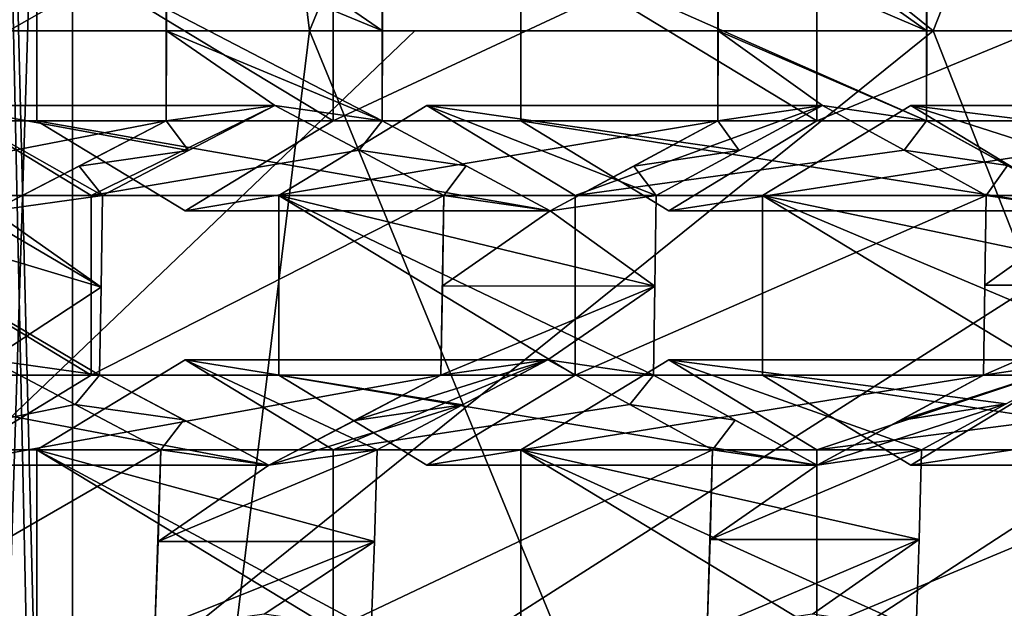
# Model space of a CAD drawing. Units: millimetres. Extents: x -38 to 117, y -24 to 24.
# Drawn here: x 93 to 96, y -2 to 0 of the extents above; entities that cross this region are included whole.
import ezdxf

# ---------------------------------------------------------------- set-up
doc = ezdxf.new("R2010")
doc.units = ezdxf.units.MM
doc.header["$LTSCALE"] = 41.718514
for name, color, linetype in [('1151', 7, 'CONTINUOUS'), ('1153', 7, 'CONTINUOUS'), ('1155', 7, 'CONTINUOUS'), ('12', 7, 'CONTINUOUS'), ('1529', 7, 'CONTINUOUS'), ('1550', 7, 'CONTINUOUS'), ('1602', 7, 'CONTINUOUS'), ('1604', 7, 'CONTINUOUS'), ('220', 7, 'CONTINUOUS'), ('222', 7, 'CONTINUOUS'), ('223', 7, 'CONTINUOUS'), ('224', 7, 'CONTINUOUS'), ('225', 7, 'CONTINUOUS'), ('226', 7, 'CONTINUOUS'), ('227', 7, 'CONTINUOUS'), ('228', 7, 'CONTINUOUS'), ('229', 7, 'CONTINUOUS'), ('230', 7, 'CONTINUOUS'), ('231', 7, 'CONTINUOUS'), ('395', 7, 'CONTINUOUS'), ('396', 7, 'CONTINUOUS'), ('399', 7, 'CONTINUOUS'), ('400', 7, 'CONTINUOUS'), ('401', 7, 'CONTINUOUS'), ('402', 7, 'CONTINUOUS'), ('403', 7, 'CONTINUOUS'), ('404', 7, 'CONTINUOUS'), ('405', 7, 'CONTINUOUS'), ('406', 7, 'CONTINUOUS'), ('407', 7, 'CONTINUOUS'), ('408', 7, 'CONTINUOUS'), ('409', 7, 'CONTINUOUS'), ('410', 7, 'CONTINUOUS'), ('411', 7, 'CONTINUOUS'), ('412', 7, 'CONTINUOUS'), ('413', 7, 'CONTINUOUS'), ('633', 7, 'CONTINUOUS'), ('634', 7, 'CONTINUOUS'), ('637', 7, 'CONTINUOUS'), ('638', 7, 'CONTINUOUS'), ('639', 7, 'CONTINUOUS'), ('640', 7, 'CONTINUOUS'), ('641', 7, 'CONTINUOUS'), ('642', 7, 'CONTINUOUS'), ('643', 7, 'CONTINUOUS'), ('644', 7, 'CONTINUOUS'), ('645', 7, 'CONTINUOUS'), ('646', 7, 'CONTINUOUS'), ('648', 7, 'CONTINUOUS'), ('649', 7, 'CONTINUOUS'), ('7', 7, 'CONTINUOUS'), ('921', 7, 'CONTINUOUS'), ('926', 7, 'CONTINUOUS')]:
    doc.layers.add(name, color=color, linetype=linetype)

msp = doc.modelspace()

# ---------------------------------------------------------------- linework, layer by layer
at = {"layer": '1151', "color": 5, "linetype": 'CONTINUOUS'}
msp.add_3dface([(95.3696, 0, 103.3078), (95.6482, -0.7071, 103.3983), (95.6482, 0.7071, 103.3983), (95.3696, 0, 103.3078)], dxfattribs=at)
at = {"layer": '1153', "color": 5, "linetype": 'CONTINUOUS'}
for points in [[(90.0928, 4.2502, 98.9639), (90.0928, -4.2502, 98.9639), (95.3696, 0, 103.3078), (90.0928, 4.2502, 98.9639)], [(90.0928, 4.2502, 98.9639), (95.3696, 0, 103.3078), (95.6482, 0.7071, 103.3983), (90.0928, 4.2502, 98.9639)], [(90.0928, -4.2502, 98.9639), (95.6482, -0.7071, 103.3983), (95.3696, 0, 103.3078), (90.0928, -4.2502, 98.9639)], [(90.0928, -4.2502, 98.9639), (97.0934, -8.5, 101.2393), (95.6482, -0.7071, 103.3983), (90.0928, -4.2502, 98.9639)]]:
    msp.add_3dface(points, dxfattribs=at)
at = {"layer": '1155', "color": 7, "linetype": 'CONTINUOUS', "true_color": 0xe0dccd}
for points in [[(92.9774, -4, 91.4895), (92.9774, 4, 91.4895), (92.7266, -4, 92.2612), (92.9774, -4, 91.4895)], [(92.7266, -4, 92.2612), (92.9774, 4, 91.4895), (92.7266, 4, 92.2612), (92.7266, -4, 92.2612)]]:
    msp.add_3dface(points, dxfattribs=at)
at = {"layer": '12', "color": 7, "linetype": 'CONTINUOUS', "true_color": 0xe0dccd}
for points in [[(92.7266, 4, 92.2612), (92.2384, -1.6642, 91.9002), (92.9154, -3.5362, 92.1049), (92.7266, 4, 92.2612)], [(92.7266, -4, 92.2612), (92.7266, 4, 92.2612), (92.8934, -3.7855, 92.1724), (92.7266, -4, 92.2612)], [(92.8934, -3.7855, 92.1724), (92.7266, 4, 92.2612), (92.9154, -3.5362, 92.1049), (92.8934, -3.7855, 92.1724)], [(93.2376, 0.25, 91.6278), (93.839, 0, 91.5507), (93.2383, 0, 91.6256), (93.2376, 0.25, 91.6278)], [(93.839, 0, 91.5507), (93.2376, 0.25, 91.6278), (93.5392, 0.2071, 91.5864), (93.839, 0, 91.5507)], [(93.8383, 0.25, 91.5529), (93.839, 0, 91.5507), (93.5392, 0.2071, 91.5864), (93.8383, 0.25, 91.5529)], [(94.771, 0.25, 91.485), (95.3523, 0, 91.47), (94.7717, 0, 91.4829), (94.771, 0.25, 91.485)], [(95.3523, 0, 91.47), (94.771, 0.25, 91.485), (95.0625, 0.2071, 91.475), (95.3523, 0, 91.47)], [(95.3516, 0.25, 91.4721), (95.3523, 0, 91.47), (95.0625, 0.2071, 91.475), (95.3516, 0.25, 91.4721)], [(93.2383, 0, 91.6256), (93.5392, -0.2071, 91.5864), (93.2376, -0.25, 91.6278), (93.2383, 0, 91.6256)], [(93.839, 0, 91.5507), (93.8383, -0.25, 91.5529), (93.2383, 0, 91.6256), (93.839, 0, 91.5507)], [(93.8383, -0.25, 91.5529), (93.5392, -0.2071, 91.5864), (93.2383, 0, 91.6256), (93.8383, -0.25, 91.5529)], [(95.0625, -0.2071, 91.475), (94.771, -0.25, 91.485), (94.7717, 0, 91.4829), (95.0625, -0.2071, 91.475)], [(95.3523, 0, 91.47), (95.3516, -0.25, 91.4721), (94.7717, 0, 91.4829), (95.3523, 0, 91.47)], [(95.3516, -0.25, 91.4721), (95.0625, -0.2071, 91.475), (94.7717, 0, 91.4829), (95.3516, -0.25, 91.4721)], [(93.5392, -0.2071, 91.5864), (93.2992, -0.3328, 91.6206), (93.2376, -0.25, 91.6278), (93.5392, -0.2071, 91.5864)], [(93.5392, -0.2071, 91.5864), (93.8383, -0.25, 91.5529), (93.7742, -0.3317, 91.5613), (93.5392, -0.2071, 91.5864)], [(95.0625, -0.2071, 91.475), (94.8309, -0.3326, 91.4842), (94.771, -0.25, 91.485), (95.0625, -0.2071, 91.475)], [(95.0625, -0.2071, 91.475), (95.3516, -0.25, 91.4721), (95.2892, -0.3314, 91.474), (95.0625, -0.2071, 91.475)], [(92.7548, -0.5, 91.7123), (93.0567, -0.7123, 91.6702), (92.2707, -0.25, 91.8007), (92.7548, -0.5, 91.7123)], [(92.2707, -0.25, 91.8007), (93.0567, -0.7123, 91.6702), (92.7479, -0.9142, 91.7334), (92.2707, -0.25, 91.8007)], [(93.2376, -0.25, 91.6278), (93.2992, -0.3328, 91.6206), (92.9957, -0.3757, 91.6676), (93.2376, -0.25, 91.6278)], [(93.8383, -0.25, 91.5529), (94.0717, -0.3746, 91.533), (93.7742, -0.3317, 91.5613), (93.8383, -0.25, 91.5529)], [(94.771, -0.25, 91.485), (94.8309, -0.3326, 91.4842), (94.5378, -0.3755, 91.4991), (94.771, -0.25, 91.485)], [(95.3516, -0.25, 91.4721), (95.5769, -0.3744, 91.4758), (95.2892, -0.3314, 91.474), (95.3516, -0.25, 91.4721)], [(93.2992, -0.3328, 91.6206), (93.0601, -0.4571, 91.6596), (92.9957, -0.3757, 91.6676), (93.2992, -0.3328, 91.6206)], [(93.7742, -0.3317, 91.5613), (94.0717, -0.3746, 91.533), (94.0093, -0.4571, 91.5409), (93.7742, -0.3317, 91.5613)], [(94.8309, -0.3326, 91.4842), (94.5997, -0.4571, 91.498), (94.5378, -0.3755, 91.4991), (94.8309, -0.3326, 91.4842)], [(95.2892, -0.3314, 91.474), (95.5769, -0.3744, 91.4758), (95.517, -0.4571, 91.4774), (95.2892, -0.3314, 91.474)], [(92.9957, -0.3757, 91.6676), (93.0601, -0.4571, 91.6596), (92.7548, -0.5, 91.7123), (92.9957, -0.3757, 91.6676)], [(94.0717, -0.3746, 91.533), (94.305, -0.5, 91.5179), (94.0093, -0.4571, 91.5409), (94.0717, -0.3746, 91.533)], [(94.5378, -0.3755, 91.4991), (94.5997, -0.4571, 91.498), (94.305, -0.5, 91.5179), (94.5378, -0.3755, 91.4991)], [(95.5769, -0.3744, 91.4758), (95.8031, -0.5, 91.4839), (95.517, -0.4571, 91.4774), (95.5769, -0.3744, 91.4758)], [(93.0601, -0.4571, 91.6596), (93.0567, -0.7123, 91.6702), (92.7548, -0.5, 91.7123), (93.0601, -0.4571, 91.6596)], [(94.0093, -0.4571, 91.5409), (94.305, -0.5, 91.5179), (94.006, -0.7088, 91.5511), (94.0093, -0.4571, 91.5409)], [(94.5997, -0.4571, 91.498), (94.5965, -0.7094, 91.508), (94.305, -0.5, 91.5179), (94.5997, -0.4571, 91.498)], [(95.517, -0.4571, 91.4774), (95.8031, -0.5, 91.4839), (95.5138, -0.7072, 91.4871), (95.517, -0.4571, 91.4774)], [(94.305, -0.5, 91.5179), (94.5965, -0.7094, 91.508), (94.006, -0.7088, 91.5511), (94.305, -0.5, 91.5179)], [(95.8031, -0.5, 91.4839), (96.0852, -0.7072, 91.5026), (95.5138, -0.7072, 91.4871), (95.8031, -0.5, 91.4839)], [(94.5965, -0.7094, 91.508), (94.0014, -0.9571, 91.5654), (94.006, -0.7088, 91.5511), (94.5965, -0.7094, 91.508)], [(94.5965, -0.7094, 91.508), (94.2985, -0.9142, 91.5379), (94.0014, -0.9571, 91.5654), (94.5965, -0.7094, 91.508)], [(94.5965, -0.7094, 91.508), (94.5919, -0.9571, 91.522), (94.2985, -0.9142, 91.5379), (94.5965, -0.7094, 91.508)], [(96.0852, -0.7072, 91.5026), (95.7968, -0.9142, 91.5033), (95.5093, -0.9571, 91.501), (96.0852, -0.7072, 91.5026)], [(96.0852, -0.7072, 91.5026), (95.5093, -0.9571, 91.501), (95.5138, -0.7072, 91.4871), (96.0852, -0.7072, 91.5026)], [(93.0567, -0.7123, 91.6702), (93.0519, -0.9571, 91.6848), (92.7479, -0.9142, 91.7334), (93.0567, -0.7123, 91.6702)], [(92.7479, -0.9142, 91.7334), (93.0519, -0.9571, 91.6848), (92.9849, -1.0386, 91.701), (92.7479, -0.9142, 91.7334)], [(94.2985, -0.9142, 91.5379), (94.0612, -1.0396, 91.5654), (93.7619, -1.0827, 91.5983), (94.2985, -0.9142, 91.5379)], [(94.0014, -0.9571, 91.5654), (94.2985, -0.9142, 91.5379), (93.7619, -1.0827, 91.5983), (94.0014, -0.9571, 91.5654)], [(94.2985, -0.9142, 91.5379), (94.5919, -0.9571, 91.522), (94.5269, -1.0384, 91.5311), (94.2985, -0.9142, 91.5379)], [(95.7968, -0.9142, 91.5033), (95.5729, -1.0365, 91.5069), (95.278, -1.0826, 91.5095), (95.7968, -0.9142, 91.5033)], [(95.5093, -0.9571, 91.501), (95.7968, -0.9142, 91.5033), (95.278, -1.0826, 91.5095), (95.5093, -0.9571, 91.501)], [(93.0519, -0.9571, 91.6848), (93.2871, -1.0815, 91.658), (92.9849, -1.0386, 91.701), (93.0519, -0.9571, 91.6848)], [(94.5919, -0.9571, 91.522), (94.8196, -1.0818, 91.52), (94.5269, -1.0384, 91.5311), (94.5919, -0.9571, 91.522)], [(92.9849, -1.0386, 91.701), (93.2871, -1.0815, 91.658), (93.2227, -1.1642, 91.6736), (92.9849, -1.0386, 91.701)], [(94.0612, -1.0396, 91.5654), (93.8237, -1.1642, 91.5978), (93.5231, -1.2071, 91.636), (94.0612, -1.0396, 91.5654)], [(93.7619, -1.0827, 91.5983), (94.0612, -1.0396, 91.5654), (93.5231, -1.2071, 91.636), (93.7619, -1.0827, 91.5983)], [(94.5269, -1.0384, 91.5311), (94.8196, -1.0818, 91.52), (94.7568, -1.1642, 91.5288), (94.5269, -1.0384, 91.5311)], [(95.5729, -1.0365, 91.5069), (95.3376, -1.1642, 91.5153), (95.047, -1.2071, 91.5226), (95.5729, -1.0365, 91.5069)], [(95.278, -1.0826, 91.5095), (95.5729, -1.0365, 91.5069), (95.047, -1.2071, 91.5226), (95.278, -1.0826, 91.5095)], [(93.2871, -1.0815, 91.658), (93.5231, -1.2071, 91.636), (93.2227, -1.1642, 91.6736), (93.2871, -1.0815, 91.658)], [(94.8196, -1.0818, 91.52), (95.047, -1.2071, 91.5226), (94.7568, -1.1642, 91.5288), (94.8196, -1.0818, 91.52)], [(93.8237, -1.1642, 91.5978), (93.8163, -1.4194, 91.6208), (93.2151, -1.4194, 91.697), (93.8237, -1.1642, 91.5978)], [(93.5231, -1.2071, 91.636), (93.8237, -1.1642, 91.5978), (93.2151, -1.4194, 91.697), (93.5231, -1.2071, 91.636)], [(93.2227, -1.1642, 91.6736), (93.5231, -1.2071, 91.636), (93.2151, -1.4194, 91.697), (93.2227, -1.1642, 91.6736)], [(95.3376, -1.1642, 91.5153), (95.3306, -1.414, 91.5369), (94.7497, -1.4137, 91.5506), (95.3376, -1.1642, 91.5153)], [(95.047, -1.2071, 91.5226), (95.3376, -1.1642, 91.5153), (94.7497, -1.4137, 91.5506), (95.047, -1.2071, 91.5226)], [(94.7568, -1.1642, 91.5288), (95.047, -1.2071, 91.5226), (94.7497, -1.4137, 91.5506), (94.7568, -1.1642, 91.5288)], [(93.8163, -1.4194, 91.6208), (93.5097, -1.6213, 91.6773), (93.2063, -1.6642, 91.7239), (93.8163, -1.4194, 91.6208)], [(93.2151, -1.4194, 91.697), (93.8163, -1.4194, 91.6208), (93.2063, -1.6642, 91.7239), (93.2151, -1.4194, 91.697)], [(93.8163, -1.4194, 91.6208), (93.8077, -1.6642, 91.6471), (93.5097, -1.6213, 91.6773), (93.8163, -1.4194, 91.6208)], [(94.7497, -1.4137, 91.5506), (95.3306, -1.414, 91.5369), (94.7412, -1.6642, 91.5768), (94.7497, -1.4137, 91.5506)], [(95.3306, -1.414, 91.5369), (95.0341, -1.6213, 91.5622), (94.7412, -1.6642, 91.5768), (95.3306, -1.414, 91.5369)], [(95.3306, -1.414, 91.5369), (95.3222, -1.6642, 91.5627), (95.0341, -1.6213, 91.5622), (95.3306, -1.414, 91.5369)]]:
    msp.add_3dface(points, dxfattribs=at)
at = {"layer": '1529', "linetype": 'CONTINUOUS'}
for points in [[(103.5997, 0, 114.1921), (102.4024, 0, 114.6085), (85.869, -7.7093, 115.7924), (103.5997, 0, 114.1921)], [(103.5997, 0, 114.1921), (85.869, -7.7093, 115.7924), (103.599, -4.9201, 113.8632), (103.5997, 0, 114.1921)], [(102.4024, 0, 114.6085), (101.1413, -0.0001, 114.9888), (85.869, -7.7093, 115.7924), (102.4024, 0, 114.6085)], [(97.7158, 0, 115.7737), (93.9286, 0, 116.2993), (85.869, -7.7093, 115.7924), (97.7158, 0, 115.7737)], [(93.9286, 0, 116.2993), (92.016, 0, 116.4521), (85.869, -7.7093, 115.7924), (93.9286, 0, 116.2993)], [(101.1413, -0.0001, 114.9888), (97.7158, 0, 115.7737), (85.869, -7.7093, 115.7924), (101.1413, -0.0001, 114.9888)]]:
    msp.add_3dface(points, dxfattribs=at)
at = {"layer": '1550', "linetype": 'CONTINUOUS'}
for points in [[(85.869, 7.7093, 115.7924), (85.869, 0, 116.5904), (103.599, 4.9201, 113.8632), (85.869, 7.7093, 115.7924)], [(85.869, 0, 116.5904), (103.5997, 0, 114.1921), (103.599, 4.9201, 113.8632), (85.869, 0, 116.5904)], [(103.5997, 0, 114.1921), (85.869, 0, 116.5904), (102.4024, 0, 114.6085), (103.5997, 0, 114.1921)], [(102.4024, 0, 114.6085), (85.869, 0, 116.5904), (101.1413, -0.0001, 114.9888), (102.4024, 0, 114.6085)], [(101.1413, -0.0001, 114.9888), (85.869, 0, 116.5904), (87.9827, 0, 116.5843), (101.1413, -0.0001, 114.9888)], [(90.027, 0, 116.5445), (101.1413, -0.0001, 114.9888), (87.9827, 0, 116.5843), (90.027, 0, 116.5445)], [(92.016, 0, 116.4521), (101.1413, -0.0001, 114.9888), (90.027, 0, 116.5445), (92.016, 0, 116.4521)], [(93.9286, 0, 116.2993), (101.1413, -0.0001, 114.9888), (92.016, 0, 116.4521), (93.9286, 0, 116.2993)], [(97.7158, 0, 115.7737), (101.1413, -0.0001, 114.9888), (93.9286, 0, 116.2993), (97.7158, 0, 115.7737)]]:
    msp.add_3dface(points, dxfattribs=at)
at = {"layer": '1602', "linetype": 'CONTINUOUS'}
for points in [[(93.6357, 0, 113.3135), (92.6735, -7.8458, 112.5248), (91.8288, 0, 113.4578), (93.6357, 0, 113.3135)], [(96.7811, -7.6465, 112.0977), (92.6735, -7.8458, 112.5248), (93.6357, 0, 113.3135), (96.7811, -7.6465, 112.0977)], [(97.1768, 0, 112.8224), (96.7811, -7.6465, 112.0977), (93.6357, 0, 113.3135), (97.1768, 0, 112.8224)]]:
    msp.add_3dface(points, dxfattribs=at)
at = {"layer": '1604', "linetype": 'CONTINUOUS'}
for points in [[(93.6357, 0, 113.3135), (91.8288, 0, 113.4578), (92.673, 7.8457, 112.5249), (93.6357, 0, 113.3135)], [(96.7819, 7.6463, 112.0976), (93.6357, 0, 113.3135), (92.673, 7.8457, 112.5249), (96.7819, 7.6463, 112.0976)], [(97.1768, 0, 112.8224), (93.6357, 0, 113.3135), (96.7819, 7.6463, 112.0976), (97.1768, 0, 112.8224)]]:
    msp.add_3dface(points, dxfattribs=at)
at = {"layer": '220', "color": 7, "linetype": 'CONTINUOUS', "true_color": 0xe0dccd}
for points in [[(95.3075, -0.2071, 95.2962), (95.7193, -0.4571, 95.4301), (94.8957, -0.4571, 95.1624), (95.3075, -0.2071, 95.2962)], [(94.8957, -0.4571, 95.1624), (95.7193, -0.4571, 95.4301), (95.7193, -0.9571, 95.4301), (94.8957, -0.4571, 95.1624)], [(94.8957, -0.9571, 95.1624), (94.8957, -0.4571, 95.1624), (95.7193, -0.9571, 95.4301), (94.8957, -0.9571, 95.1624)], [(95.3075, -1.2071, 95.2962), (94.8957, -0.9571, 95.1624), (95.7193, -0.9571, 95.4301), (95.3075, -1.2071, 95.2962)]]:
    msp.add_3dface(points, dxfattribs=at)
at = {"layer": '222', "color": 7, "linetype": 'CONTINUOUS', "true_color": 0xe0dccd}
for points in [[(96.9695, -0.9571, 91.5838), (96.5215, -1.2071, 91.5612), (95.3075, -1.2071, 95.2962), (96.9695, -0.9571, 91.5838)], [(96.9695, -0.9571, 91.5838), (95.3075, -1.2071, 95.2962), (95.7193, -0.9571, 95.4301), (96.9695, -0.9571, 91.5838)]]:
    msp.add_3dface(points, dxfattribs=at)
at = {"layer": '223', "color": 7, "linetype": 'CONTINUOUS', "true_color": 0xe0dccd}
for points in [[(96.5215, -1.2071, 91.5612), (96.0808, -0.9571, 91.5163), (94.8957, -0.9571, 95.1624), (96.5215, -1.2071, 91.5612)], [(96.5215, -1.2071, 91.5612), (94.8957, -0.9571, 95.1624), (95.3075, -1.2071, 95.2962), (96.5215, -1.2071, 91.5612)]]:
    msp.add_3dface(points, dxfattribs=at)
at = {"layer": '224', "color": 7, "linetype": 'CONTINUOUS', "true_color": 0xe0dccd}
for points in [[(96.0808, -0.9571, 91.5163), (96.0852, -0.7072, 91.5026), (94.8957, -0.4571, 95.1624), (96.0808, -0.9571, 91.5163)], [(96.0808, -0.9571, 91.5163), (94.8957, -0.4571, 95.1624), (94.8957, -0.9571, 95.1624), (96.0808, -0.9571, 91.5163)], [(96.0852, -0.7072, 91.5026), (96.0883, -0.4571, 91.4931), (94.8957, -0.4571, 95.1624), (96.0852, -0.7072, 91.5026)]]:
    msp.add_3dface(points, dxfattribs=at)
at = {"layer": '225', "color": 7, "linetype": 'CONTINUOUS', "true_color": 0xe0dccd}
for points in [[(96.0883, -0.4571, 91.4931), (95.3075, -0.2071, 95.2962), (94.8957, -0.4571, 95.1624), (96.0883, -0.4571, 91.4931)], [(96.0883, -0.4571, 91.4931), (96.3129, -0.3322, 91.5019), (95.3075, -0.2071, 95.2962), (96.0883, -0.4571, 91.4931)], [(96.3129, -0.3322, 91.5019), (96.5365, -0.2071, 91.515), (95.3075, -0.2071, 95.2962), (96.3129, -0.3322, 91.5019)]]:
    msp.add_3dface(points, dxfattribs=at)
at = {"layer": '226', "color": 7, "linetype": 'CONTINUOUS', "true_color": 0xe0dccd}
msp.add_3dface([(96.5365, -0.2071, 91.515), (95.7193, -0.4571, 95.4301), (95.3075, -0.2071, 95.2962), (96.5365, -0.2071, 91.515)], dxfattribs=at)
at = {"layer": '227', "color": 7, "linetype": 'CONTINUOUS', "true_color": 0xe0dccd}
for points in [[(94.2232, 0.25, 94.9438), (95.0468, 0.25, 95.2115), (95.0468, -0.25, 95.2115), (94.2232, 0.25, 94.9438)], [(94.2232, -0.25, 94.9438), (94.2232, 0.25, 94.9438), (95.0468, -0.25, 95.2115), (94.2232, -0.25, 94.9438)], [(94.635, -0.5, 95.0776), (94.2232, -0.25, 94.9438), (95.0468, -0.25, 95.2115), (94.635, -0.5, 95.0776)]]:
    msp.add_3dface(points, dxfattribs=at)
at = {"layer": '228', "color": 7, "linetype": 'CONTINUOUS', "true_color": 0xe0dccd}
for points in [[(96.2542, 0.25, 91.4968), (96.2542, -0.25, 91.4968), (95.0468, -0.25, 95.2115), (96.2542, 0.25, 91.4968)], [(95.0468, 0.25, 95.2115), (96.2542, 0.25, 91.4968), (95.0468, -0.25, 95.2115), (95.0468, 0.25, 95.2115)]]:
    msp.add_3dface(points, dxfattribs=at)
at = {"layer": '229', "color": 7, "linetype": 'CONTINUOUS', "true_color": 0xe0dccd}
for points in [[(96.2542, -0.25, 91.4968), (95.8031, -0.5, 91.4839), (94.635, -0.5, 95.0776), (96.2542, -0.25, 91.4968)], [(96.2542, -0.25, 91.4968), (94.635, -0.5, 95.0776), (95.0468, -0.25, 95.2115), (96.2542, -0.25, 91.4968)]]:
    msp.add_3dface(points, dxfattribs=at)
at = {"layer": '230', "color": 7, "linetype": 'CONTINUOUS', "true_color": 0xe0dccd}
for points in [[(95.8031, -0.5, 91.4839), (95.3516, -0.25, 91.4721), (94.2232, -0.25, 94.9438), (95.8031, -0.5, 91.4839)], [(95.8031, -0.5, 91.4839), (94.2232, -0.25, 94.9438), (94.635, -0.5, 95.0776), (95.8031, -0.5, 91.4839)], [(95.8031, -0.5, 91.4839), (95.5769, -0.3744, 91.4758), (95.3516, -0.25, 91.4721), (95.8031, -0.5, 91.4839)]]:
    msp.add_3dface(points, dxfattribs=at)
at = {"layer": '231', "color": 7, "linetype": 'CONTINUOUS', "true_color": 0xe0dccd}
for points in [[(95.3516, -0.25, 91.4721), (95.3516, 0.25, 91.4721), (94.2232, 0.25, 94.9438), (95.3516, -0.25, 91.4721)], [(95.3516, -0.25, 91.4721), (94.2232, 0.25, 94.9438), (94.2232, -0.25, 94.9438), (95.3516, -0.25, 91.4721)], [(95.3516, -0.25, 91.4721), (95.3523, 0, 91.47), (95.3516, 0.25, 91.4721), (95.3516, -0.25, 91.4721)]]:
    msp.add_3dface(points, dxfattribs=at)
at = {"layer": '395', "color": 7, "linetype": 'CONTINUOUS', "true_color": 0xe0dccd}
for points in [[(94.635, -0.9142, 95.0776), (95.0468, -1.1642, 95.2115), (94.2232, -1.1642, 94.9438), (94.635, -0.9142, 95.0776)], [(94.2232, -1.1642, 94.9438), (95.0468, -1.1642, 95.2115), (95.0468, -1.6642, 95.2115), (94.2232, -1.1642, 94.9438)], [(94.2232, -1.6642, 94.9438), (94.2232, -1.1642, 94.9438), (95.0468, -1.6642, 95.2115), (94.2232, -1.6642, 94.9438)]]:
    msp.add_3dface(points, dxfattribs=at)
at = {"layer": '396', "color": 7, "linetype": 'CONTINUOUS', "true_color": 0xe0dccd}
for points in [[(96.2404, -1.1642, 91.5392), (96.2253, -1.6642, 91.5858), (95.0468, -1.6642, 95.2115), (96.2404, -1.1642, 91.5392)], [(95.0468, -1.1642, 95.2115), (96.2404, -1.1642, 91.5392), (95.0468, -1.6642, 95.2115), (95.0468, -1.1642, 95.2115)]]:
    msp.add_3dface(points, dxfattribs=at)
at = {"layer": '399', "color": 7, "linetype": 'CONTINUOUS', "true_color": 0xe0dccd}
for points in [[(95.3222, -1.6642, 91.5627), (95.3306, -1.414, 91.5369), (94.2232, -1.1642, 94.9438), (95.3222, -1.6642, 91.5627)], [(95.3222, -1.6642, 91.5627), (94.2232, -1.1642, 94.9438), (94.2232, -1.6642, 94.9438), (95.3222, -1.6642, 91.5627)], [(95.3306, -1.414, 91.5369), (95.3376, -1.1642, 91.5153), (94.2232, -1.1642, 94.9438), (95.3306, -1.414, 91.5369)]]:
    msp.add_3dface(points, dxfattribs=at)
at = {"layer": '400', "color": 7, "linetype": 'CONTINUOUS', "true_color": 0xe0dccd}
for points in [[(95.3376, -1.1642, 91.5153), (94.635, -0.9142, 95.0776), (94.2232, -1.1642, 94.9438), (95.3376, -1.1642, 91.5153)], [(95.3376, -1.1642, 91.5153), (95.5729, -1.0365, 91.5069), (94.635, -0.9142, 95.0776), (95.3376, -1.1642, 91.5153)], [(95.5729, -1.0365, 91.5069), (95.7968, -0.9142, 91.5033), (94.635, -0.9142, 95.0776), (95.5729, -1.0365, 91.5069)]]:
    msp.add_3dface(points, dxfattribs=at)
at = {"layer": '401', "color": 7, "linetype": 'CONTINUOUS', "true_color": 0xe0dccd}
for points in [[(95.7968, -0.9142, 91.5033), (95.0468, -1.1642, 95.2115), (94.635, -0.9142, 95.0776), (95.7968, -0.9142, 91.5033)], [(95.7968, -0.9142, 91.5033), (96.0191, -1.0391, 91.5191), (95.0468, -1.1642, 95.2115), (95.7968, -0.9142, 91.5033)], [(96.0191, -1.0391, 91.5191), (96.2404, -1.1642, 91.5392), (95.0468, -1.1642, 95.2115), (96.0191, -1.0391, 91.5191)]]:
    msp.add_3dface(points, dxfattribs=at)
at = {"layer": '402', "color": 7, "linetype": 'CONTINUOUS', "true_color": 0xe0dccd}
for points in [[(93.9625, -0.2071, 94.8591), (94.3743, -0.4571, 94.9929), (93.5507, -0.4571, 94.7252), (93.9625, -0.2071, 94.8591)], [(93.5507, -0.4571, 94.7252), (94.3743, -0.4571, 94.9929), (94.3743, -0.9571, 94.9929), (93.5507, -0.4571, 94.7252)], [(93.5507, -0.9571, 94.7252), (93.5507, -0.4571, 94.7252), (94.3743, -0.9571, 94.9929), (93.5507, -0.9571, 94.7252)], [(93.9625, -1.2071, 94.8591), (93.5507, -0.9571, 94.7252), (94.3743, -0.9571, 94.9929), (93.9625, -1.2071, 94.8591)]]:
    msp.add_3dface(points, dxfattribs=at)
at = {"layer": '403', "color": 7, "linetype": 'CONTINUOUS', "true_color": 0xe0dccd}
for points in [[(95.517, -0.4571, 91.4774), (95.5093, -0.9571, 91.501), (94.3743, -0.9571, 94.9929), (95.517, -0.4571, 91.4774)], [(94.3743, -0.4571, 94.9929), (95.517, -0.4571, 91.4774), (94.3743, -0.9571, 94.9929), (94.3743, -0.4571, 94.9929)], [(95.5093, -0.9571, 91.501), (95.517, -0.4571, 91.4774), (95.5138, -0.7072, 91.4871), (95.5093, -0.9571, 91.501)]]:
    msp.add_3dface(points, dxfattribs=at)
at = {"layer": '404', "color": 7, "linetype": 'CONTINUOUS', "true_color": 0xe0dccd}
for points in [[(95.5093, -0.9571, 91.501), (95.047, -1.2071, 91.5226), (93.9625, -1.2071, 94.8591), (95.5093, -0.9571, 91.501)], [(95.5093, -0.9571, 91.501), (93.9625, -1.2071, 94.8591), (94.3743, -0.9571, 94.9929), (95.5093, -0.9571, 91.501)], [(95.5093, -0.9571, 91.501), (95.278, -1.0826, 91.5095), (95.047, -1.2071, 91.5226), (95.5093, -0.9571, 91.501)]]:
    msp.add_3dface(points, dxfattribs=at)
at = {"layer": '405', "color": 7, "linetype": 'CONTINUOUS', "true_color": 0xe0dccd}
for points in [[(95.047, -1.2071, 91.5226), (94.5919, -0.9571, 91.522), (93.5507, -0.9571, 94.7252), (95.047, -1.2071, 91.5226)], [(95.047, -1.2071, 91.5226), (93.5507, -0.9571, 94.7252), (93.9625, -1.2071, 94.8591), (95.047, -1.2071, 91.5226)], [(95.047, -1.2071, 91.5226), (94.8196, -1.0818, 91.52), (94.5919, -0.9571, 91.522), (95.047, -1.2071, 91.5226)]]:
    msp.add_3dface(points, dxfattribs=at)
at = {"layer": '406', "color": 7, "linetype": 'CONTINUOUS', "true_color": 0xe0dccd}
for points in [[(94.5919, -0.9571, 91.522), (94.5965, -0.7094, 91.508), (93.5507, -0.4571, 94.7252), (94.5919, -0.9571, 91.522)], [(94.5919, -0.9571, 91.522), (93.5507, -0.4571, 94.7252), (93.5507, -0.9571, 94.7252), (94.5919, -0.9571, 91.522)], [(94.5965, -0.7094, 91.508), (94.5997, -0.4571, 91.498), (93.5507, -0.4571, 94.7252), (94.5965, -0.7094, 91.508)]]:
    msp.add_3dface(points, dxfattribs=at)
at = {"layer": '407', "color": 7, "linetype": 'CONTINUOUS', "true_color": 0xe0dccd}
for points in [[(94.5997, -0.4571, 91.498), (93.9625, -0.2071, 94.8591), (93.5507, -0.4571, 94.7252), (94.5997, -0.4571, 91.498)], [(94.5997, -0.4571, 91.498), (94.8309, -0.3326, 91.4842), (93.9625, -0.2071, 94.8591), (94.5997, -0.4571, 91.498)], [(94.8309, -0.3326, 91.4842), (95.0625, -0.2071, 91.475), (93.9625, -0.2071, 94.8591), (94.8309, -0.3326, 91.4842)]]:
    msp.add_3dface(points, dxfattribs=at)
at = {"layer": '408', "color": 7, "linetype": 'CONTINUOUS', "true_color": 0xe0dccd}
for points in [[(95.0625, -0.2071, 91.475), (94.3743, -0.4571, 94.9929), (93.9625, -0.2071, 94.8591), (95.0625, -0.2071, 91.475)], [(95.0625, -0.2071, 91.475), (95.2892, -0.3314, 91.474), (94.3743, -0.4571, 94.9929), (95.0625, -0.2071, 91.475)], [(95.2892, -0.3314, 91.474), (95.517, -0.4571, 91.4774), (94.3743, -0.4571, 94.9929), (95.2892, -0.3314, 91.474)]]:
    msp.add_3dface(points, dxfattribs=at)
at = {"layer": '409', "color": 7, "linetype": 'CONTINUOUS', "true_color": 0xe0dccd}
for points in [[(92.8783, 0.25, 94.5066), (93.7019, 0.25, 94.7743), (93.7019, -0.25, 94.7743), (92.8783, 0.25, 94.5066)], [(92.8783, -0.25, 94.5066), (92.8783, 0.25, 94.5066), (93.7019, -0.25, 94.7743), (92.8783, -0.25, 94.5066)], [(93.2901, -0.5, 94.6405), (92.8783, -0.25, 94.5066), (93.7019, -0.25, 94.7743), (93.2901, -0.5, 94.6405)]]:
    msp.add_3dface(points, dxfattribs=at)
at = {"layer": '410', "color": 7, "linetype": 'CONTINUOUS', "true_color": 0xe0dccd}
for points in [[(94.771, 0.25, 91.485), (94.771, -0.25, 91.485), (93.7019, -0.25, 94.7743), (94.771, 0.25, 91.485)], [(93.7019, 0.25, 94.7743), (94.771, 0.25, 91.485), (93.7019, -0.25, 94.7743), (93.7019, 0.25, 94.7743)], [(94.771, -0.25, 91.485), (94.771, 0.25, 91.485), (94.7717, 0, 91.4829), (94.771, -0.25, 91.485)]]:
    msp.add_3dface(points, dxfattribs=at)
at = {"layer": '411', "color": 7, "linetype": 'CONTINUOUS', "true_color": 0xe0dccd}
for points in [[(94.771, -0.25, 91.485), (94.305, -0.5, 91.5179), (93.2901, -0.5, 94.6405), (94.771, -0.25, 91.485)], [(94.771, -0.25, 91.485), (93.2901, -0.5, 94.6405), (93.7019, -0.25, 94.7743), (94.771, -0.25, 91.485)], [(94.771, -0.25, 91.485), (94.5378, -0.3755, 91.4991), (94.305, -0.5, 91.5179), (94.771, -0.25, 91.485)]]:
    msp.add_3dface(points, dxfattribs=at)
at = {"layer": '412', "color": 7, "linetype": 'CONTINUOUS', "true_color": 0xe0dccd}
for points in [[(94.305, -0.5, 91.5179), (93.8383, -0.25, 91.5529), (92.8783, -0.25, 94.5066), (94.305, -0.5, 91.5179)], [(94.305, -0.5, 91.5179), (92.8783, -0.25, 94.5066), (93.2901, -0.5, 94.6405), (94.305, -0.5, 91.5179)], [(94.305, -0.5, 91.5179), (94.0717, -0.3746, 91.533), (93.8383, -0.25, 91.5529), (94.305, -0.5, 91.5179)]]:
    msp.add_3dface(points, dxfattribs=at)
at = {"layer": '413', "color": 7, "linetype": 'CONTINUOUS', "true_color": 0xe0dccd}
for points in [[(93.8383, -0.25, 91.5529), (93.8383, 0.25, 91.5529), (92.8783, 0.25, 94.5066), (93.8383, -0.25, 91.5529)], [(93.8383, -0.25, 91.5529), (92.8783, 0.25, 94.5066), (92.8783, -0.25, 94.5066), (93.8383, -0.25, 91.5529)], [(93.8383, -0.25, 91.5529), (93.839, 0, 91.5507), (93.8383, 0.25, 91.5529), (93.8383, -0.25, 91.5529)]]:
    msp.add_3dface(points, dxfattribs=at)
at = {"layer": '633', "color": 7, "linetype": 'CONTINUOUS', "true_color": 0xe0dccd}
for points in [[(93.2901, -0.9142, 94.6405), (93.7019, -1.1642, 94.7743), (92.8783, -1.1642, 94.5066), (93.2901, -0.9142, 94.6405)], [(92.8783, -1.1642, 94.5066), (93.7019, -1.1642, 94.7743), (93.7019, -1.6642, 94.7743), (92.8783, -1.1642, 94.5066)], [(92.8783, -1.6642, 94.5066), (92.8783, -1.1642, 94.5066), (93.7019, -1.6642, 94.7743), (92.8783, -1.6642, 94.5066)]]:
    msp.add_3dface(points, dxfattribs=at)
at = {"layer": '634', "color": 7, "linetype": 'CONTINUOUS', "true_color": 0xe0dccd}
for points in [[(94.7568, -1.1642, 91.5288), (94.7412, -1.6642, 91.5768), (93.7019, -1.6642, 94.7743), (94.7568, -1.1642, 91.5288)], [(93.7019, -1.1642, 94.7743), (94.7568, -1.1642, 91.5288), (93.7019, -1.6642, 94.7743), (93.7019, -1.1642, 94.7743)], [(94.7568, -1.1642, 91.5288), (94.7497, -1.4137, 91.5506), (94.7412, -1.6642, 91.5768), (94.7568, -1.1642, 91.5288)]]:
    msp.add_3dface(points, dxfattribs=at)
at = {"layer": '637', "color": 7, "linetype": 'CONTINUOUS', "true_color": 0xe0dccd}
for points in [[(93.8077, -1.6642, 91.6471), (93.8163, -1.4194, 91.6208), (92.8783, -1.1642, 94.5066), (93.8077, -1.6642, 91.6471)], [(93.8077, -1.6642, 91.6471), (92.8783, -1.1642, 94.5066), (92.8783, -1.6642, 94.5066), (93.8077, -1.6642, 91.6471)], [(93.8163, -1.4194, 91.6208), (93.8237, -1.1642, 91.5978), (92.8783, -1.1642, 94.5066), (93.8163, -1.4194, 91.6208)]]:
    msp.add_3dface(points, dxfattribs=at)
at = {"layer": '638', "color": 7, "linetype": 'CONTINUOUS', "true_color": 0xe0dccd}
for points in [[(93.8237, -1.1642, 91.5978), (93.2901, -0.9142, 94.6405), (92.8783, -1.1642, 94.5066), (93.8237, -1.1642, 91.5978)], [(93.8237, -1.1642, 91.5978), (94.0612, -1.0396, 91.5654), (93.2901, -0.9142, 94.6405), (93.8237, -1.1642, 91.5978)], [(94.0612, -1.0396, 91.5654), (94.2985, -0.9142, 91.5379), (93.2901, -0.9142, 94.6405), (94.0612, -1.0396, 91.5654)]]:
    msp.add_3dface(points, dxfattribs=at)
at = {"layer": '639', "color": 7, "linetype": 'CONTINUOUS', "true_color": 0xe0dccd}
for points in [[(94.2985, -0.9142, 91.5379), (93.7019, -1.1642, 94.7743), (93.2901, -0.9142, 94.6405), (94.2985, -0.9142, 91.5379)], [(94.2985, -0.9142, 91.5379), (94.5269, -1.0384, 91.5311), (93.7019, -1.1642, 94.7743), (94.2985, -0.9142, 91.5379)], [(94.5269, -1.0384, 91.5311), (94.7568, -1.1642, 91.5288), (93.7019, -1.1642, 94.7743), (94.5269, -1.0384, 91.5311)]]:
    msp.add_3dface(points, dxfattribs=at)
at = {"layer": '640', "color": 7, "linetype": 'CONTINUOUS', "true_color": 0xe0dccd}
for points in [[(92.6176, -0.2071, 94.4219), (93.0294, -0.4571, 94.5558), (92.2058, -0.4571, 94.2881), (92.6176, -0.2071, 94.4219)], [(92.2058, -0.4571, 94.2881), (93.0294, -0.4571, 94.5558), (93.0294, -0.9571, 94.5558), (92.2058, -0.4571, 94.2881)], [(92.2058, -0.9571, 94.2881), (92.2058, -0.4571, 94.2881), (93.0294, -0.9571, 94.5558), (92.2058, -0.9571, 94.2881)], [(92.6176, -1.2071, 94.4219), (92.2058, -0.9571, 94.2881), (93.0294, -0.9571, 94.5558), (92.6176, -1.2071, 94.4219)]]:
    msp.add_3dface(points, dxfattribs=at)
at = {"layer": '641', "color": 7, "linetype": 'CONTINUOUS', "true_color": 0xe0dccd}
for points in [[(94.0093, -0.4571, 91.5409), (94.0014, -0.9571, 91.5654), (93.0294, -0.9571, 94.5558), (94.0093, -0.4571, 91.5409)], [(93.0294, -0.4571, 94.5558), (94.0093, -0.4571, 91.5409), (93.0294, -0.9571, 94.5558), (93.0294, -0.4571, 94.5558)], [(94.0014, -0.9571, 91.5654), (94.0093, -0.4571, 91.5409), (94.006, -0.7088, 91.5511), (94.0014, -0.9571, 91.5654)]]:
    msp.add_3dface(points, dxfattribs=at)
at = {"layer": '642', "color": 7, "linetype": 'CONTINUOUS', "true_color": 0xe0dccd}
for points in [[(94.0014, -0.9571, 91.5654), (93.5231, -1.2071, 91.636), (92.6176, -1.2071, 94.4219), (94.0014, -0.9571, 91.5654)], [(94.0014, -0.9571, 91.5654), (92.6176, -1.2071, 94.4219), (93.0294, -0.9571, 94.5558), (94.0014, -0.9571, 91.5654)], [(94.0014, -0.9571, 91.5654), (93.7619, -1.0827, 91.5983), (93.5231, -1.2071, 91.636), (94.0014, -0.9571, 91.5654)]]:
    msp.add_3dface(points, dxfattribs=at)
at = {"layer": '643', "color": 7, "linetype": 'CONTINUOUS', "true_color": 0xe0dccd}
for points in [[(93.5231, -1.2071, 91.636), (93.0519, -0.9571, 91.6848), (92.2058, -0.9571, 94.2881), (93.5231, -1.2071, 91.636)], [(93.5231, -1.2071, 91.636), (92.2058, -0.9571, 94.2881), (92.6176, -1.2071, 94.4219), (93.5231, -1.2071, 91.636)], [(93.5231, -1.2071, 91.636), (93.2871, -1.0815, 91.658), (93.0519, -0.9571, 91.6848), (93.5231, -1.2071, 91.636)]]:
    msp.add_3dface(points, dxfattribs=at)
at = {"layer": '644', "color": 7, "linetype": 'CONTINUOUS', "true_color": 0xe0dccd}
for points in [[(93.0519, -0.9571, 91.6848), (93.0567, -0.7123, 91.6702), (92.2058, -0.4571, 94.2881), (93.0519, -0.9571, 91.6848)], [(93.0519, -0.9571, 91.6848), (92.2058, -0.4571, 94.2881), (92.2058, -0.9571, 94.2881), (93.0519, -0.9571, 91.6848)], [(93.0567, -0.7123, 91.6702), (93.0601, -0.4571, 91.6596), (92.2058, -0.4571, 94.2881), (93.0567, -0.7123, 91.6702)]]:
    msp.add_3dface(points, dxfattribs=at)
at = {"layer": '645', "color": 7, "linetype": 'CONTINUOUS', "true_color": 0xe0dccd}
for points in [[(93.0601, -0.4571, 91.6596), (92.6176, -0.2071, 94.4219), (92.2058, -0.4571, 94.2881), (93.0601, -0.4571, 91.6596)], [(93.0601, -0.4571, 91.6596), (93.2992, -0.3328, 91.6206), (92.6176, -0.2071, 94.4219), (93.0601, -0.4571, 91.6596)], [(93.2992, -0.3328, 91.6206), (93.5392, -0.2071, 91.5864), (92.6176, -0.2071, 94.4219), (93.2992, -0.3328, 91.6206)]]:
    msp.add_3dface(points, dxfattribs=at)
at = {"layer": '646', "color": 7, "linetype": 'CONTINUOUS', "true_color": 0xe0dccd}
for points in [[(93.5392, -0.2071, 91.5864), (93.0294, -0.4571, 94.5558), (92.6176, -0.2071, 94.4219), (93.5392, -0.2071, 91.5864)], [(93.5392, -0.2071, 91.5864), (93.7742, -0.3317, 91.5613), (93.0294, -0.4571, 94.5558), (93.5392, -0.2071, 91.5864)], [(93.7742, -0.3317, 91.5613), (94.0093, -0.4571, 91.5409), (93.0294, -0.4571, 94.5558), (93.7742, -0.3317, 91.5613)]]:
    msp.add_3dface(points, dxfattribs=at)
at = {"layer": '648', "color": 7, "linetype": 'CONTINUOUS', "true_color": 0xe0dccd}
for points in [[(93.2376, 0.25, 91.6278), (93.2376, -0.25, 91.6278), (92.3569, -0.25, 94.3372), (93.2376, 0.25, 91.6278)], [(92.3569, 0.25, 94.3372), (93.2376, 0.25, 91.6278), (92.3569, -0.25, 94.3372), (92.3569, 0.25, 94.3372)], [(93.2376, 0.25, 91.6278), (93.2383, 0, 91.6256), (93.2376, -0.25, 91.6278), (93.2376, 0.25, 91.6278)]]:
    msp.add_3dface(points, dxfattribs=at)
at = {"layer": '649', "color": 7, "linetype": 'CONTINUOUS', "true_color": 0xe0dccd}
for points in [[(93.2376, -0.25, 91.6278), (92.7548, -0.5, 91.7123), (91.9451, -0.5, 94.2033), (93.2376, -0.25, 91.6278)], [(93.2376, -0.25, 91.6278), (91.9451, -0.5, 94.2033), (92.3569, -0.25, 94.3372), (93.2376, -0.25, 91.6278)], [(93.2376, -0.25, 91.6278), (92.9957, -0.3757, 91.6676), (92.7548, -0.5, 91.7123), (93.2376, -0.25, 91.6278)]]:
    msp.add_3dface(points, dxfattribs=at)
at = {"layer": '7', "color": 7, "linetype": 'CONTINUOUS', "true_color": 0xe0dccd}
for points in [[(92.5657, 4.2501, 91.3557), (92.9774, 4, 91.4895), (92.5657, -4.2501, 91.3557), (92.5657, 4.2501, 91.3557)], [(92.9774, 4, 91.4895), (92.9774, -4, 91.4895), (92.5657, -4.2501, 91.3557), (92.9774, 4, 91.4895)]]:
    msp.add_3dface(points, dxfattribs=at)
at = {"layer": '921', "color": 7, "linetype": 'CONTINUOUS', "true_color": 0xe0dccd}
for points in [[(93.2227, -1.1642, 91.6736), (93.2063, -1.6642, 91.7239), (92.3569, -1.6642, 94.3372), (93.2227, -1.1642, 91.6736)], [(92.3569, -1.1642, 94.3372), (93.2227, -1.1642, 91.6736), (92.3569, -1.6642, 94.3372), (92.3569, -1.1642, 94.3372)], [(93.2227, -1.1642, 91.6736), (93.2151, -1.4194, 91.697), (93.2063, -1.6642, 91.7239), (93.2227, -1.1642, 91.6736)]]:
    msp.add_3dface(points, dxfattribs=at)
at = {"layer": '926', "color": 7, "linetype": 'CONTINUOUS', "true_color": 0xe0dccd}
for points in [[(92.7479, -0.9142, 91.7334), (92.9849, -1.0386, 91.701), (92.3569, -1.1642, 94.3372), (92.7479, -0.9142, 91.7334)], [(92.9849, -1.0386, 91.701), (93.2227, -1.1642, 91.6736), (92.3569, -1.1642, 94.3372), (92.9849, -1.0386, 91.701)]]:
    msp.add_3dface(points, dxfattribs=at)

doc.saveas('drawing.dxf')
